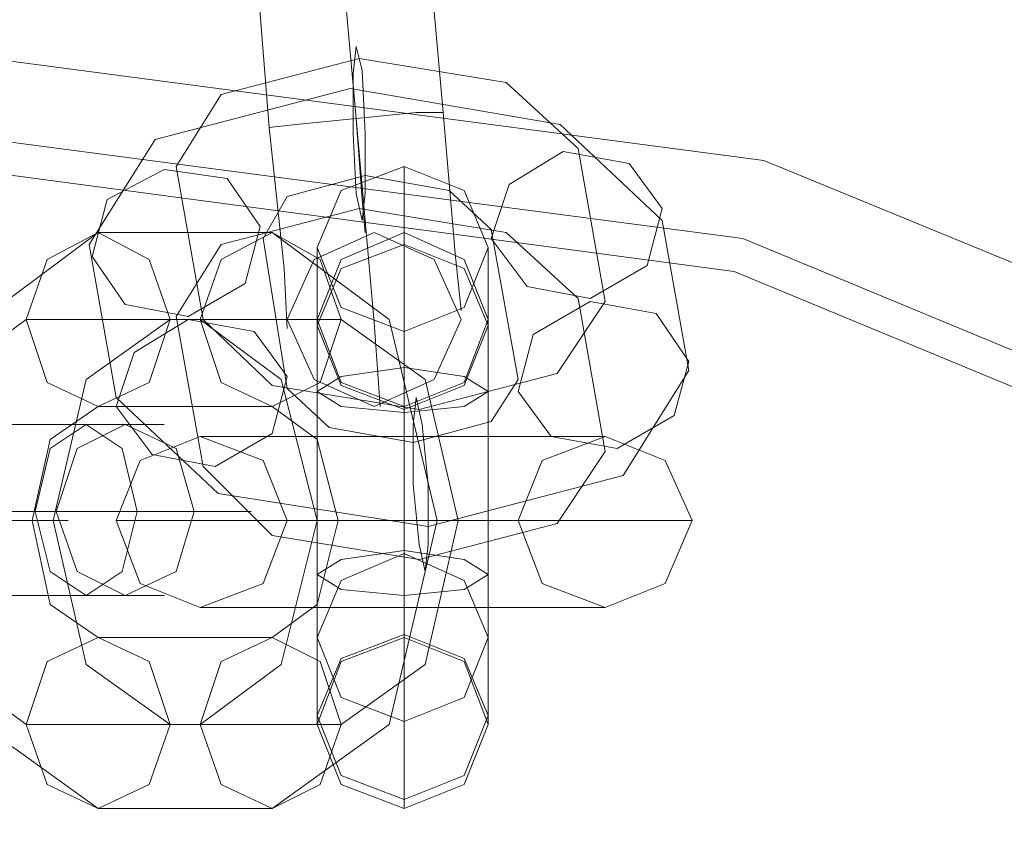
# Model space of a CAD drawing. Units: millimetres. Extents: x -91 to 989, y -133 to 686.
# Drawn here: x 450 to 484, y -14 to 13 of the extents above; entities that cross this region are included whole.
import ezdxf

# ---------------------------------------------------------------- set-up
doc = ezdxf.new("R2010")
doc.units = ezdxf.units.MM

# ---------------------------------------------------------------- blocks, each defined once
blk = doc.blocks.new('WMF0')
at = {"color": 253, "lineweight": 0}
for points in [[(1423.015, -939.154), (1422.209, -930.109)], [(1422.209, -930.109), (1423.015, -939.154)], [(1420.418, -939.333), (1419.612, -930.378)], [(1420.418, -939.333), (1419.612, -930.378)], [(1419.612, -930.378), (1420.418, -939.333)], [(1419.612, -930.378), (1420.418, -939.333)], [(1417.821, -939.602), (1417.104, -930.557)], [(1417.104, -930.557), (1417.821, -939.602)], [(1427.045, -940.229), (1424.896, -938.259), (1420.508, -937.542), (1416.388, -938.617), (1415.045, -940.766)], [(1429.552, -942.378), (1426.508, -939.512), (1420.239, -938.438), (1414.418, -939.96), (1412.448, -943.094)], [(1423.015, -939.154), (1422.209, -939.154), (1420.418, -939.333), (1418.627, -939.512), (1417.821, -939.602)], [(1417.821, -939.602), (1418.627, -939.512), (1420.418, -939.333), (1422.209, -939.154), (1423.015, -939.154)], [(1422.209, -939.154), (1420.418, -939.333), (1418.627, -939.512), (1417.821, -939.602)], [(1418.627, -939.512), (1420.418, -939.333), (1422.209, -939.154), (1423.015, -939.154)], [(1423.015, -939.154), (1423.373, -943.363), (1423.552, -945.065)], [(1423.373, -943.363), (1423.015, -939.154)], [(1420.418, -939.333), (1420.955, -945.423), (1421.134, -947.93)], [(1420.955, -945.423), (1420.418, -939.333)], [(1420.418, -939.333), (1420.597, -941.751), (1420.687, -942.736)], [(1420.597, -941.751), (1420.418, -939.333)], [(1417.821, -939.602), (1418.269, -943.811), (1418.358, -945.602)], [(1418.269, -943.811), (1417.821, -939.602)], [(1427.851, -944.796), (1427.045, -940.229)], [(1415.045, -940.766), (1415.851, -945.333)], [(1421.851, -957.334), (1421.851, -953.304), (1421.851, -946.766), (1421.851, -941.572), (1421.851, -940.766)], [(1421.851, -940.766), (1421.851, -943.094)], [(1424.448, -942.647), (1423.194, -941.483), (1420.687, -941.035), (1418.358, -941.662), (1417.642, -942.915)], [(1427.045, -944.706), (1424.896, -942.736), (1420.508, -942.02), (1416.388, -943.094), (1415.045, -945.244)], [(1430.358, -946.856), (1429.552, -942.378)], [(1412.716, -942.736), (1409.224, -945.333), (1407.791, -951.333), (1409.224, -957.423), (1412.716, -959.931)], [(1417.91, -942.736), (1412.716, -942.736)], [(1417.91, -959.931), (1421.403, -957.423), (1422.836, -951.333), (1421.403, -945.333), (1417.91, -942.736)], [(1421.851, -959.931), (1421.851, -957.423), (1421.851, -951.333), (1421.851, -945.333), (1421.851, -942.736)], [(1421.851, -942.736), (1421.851, -945.333), (1421.851, -951.333), (1421.851, -957.423), (1421.851, -959.931)], [(1421.851, -959.931), (1421.851, -957.423), (1421.851, -951.333), (1421.851, -945.333), (1421.851, -942.736)], [(1421.851, -942.736), (1421.851, -945.333), (1421.851, -951.333), (1421.851, -957.423), (1421.851, -959.931)], [(1421.851, -959.931), (1421.851, -957.423), (1421.851, -951.333), (1421.851, -945.333), (1421.851, -942.736)], [(1421.851, -942.736), (1421.851, -945.333), (1421.851, -951.333), (1421.851, -957.423), (1421.851, -959.931)], [(1421.851, -959.931), (1421.851, -957.423), (1421.851, -951.333), (1421.851, -945.333), (1421.851, -942.736)], [(1421.851, -942.736), (1421.851, -945.333), (1421.851, -951.333), (1421.851, -957.423), (1421.851, -959.931)], [(1421.851, -959.931), (1421.851, -957.423), (1421.851, -951.333), (1421.851, -945.333), (1421.851, -942.736)], [(1421.851, -942.736), (1421.851, -945.333), (1421.851, -951.333), (1421.851, -957.423), (1421.851, -959.931)], [(1421.851, -959.931), (1421.851, -957.423), (1421.851, -951.333), (1421.851, -945.333), (1421.851, -942.736)], [(1421.851, -942.736), (1421.851, -945.333), (1421.851, -951.333), (1421.851, -957.423), (1421.851, -959.931)], [(1421.851, -959.931), (1421.851, -957.423), (1421.851, -951.333), (1421.851, -945.333), (1421.851, -942.736)], [(1421.851, -942.736), (1421.851, -945.333), (1421.851, -951.333), (1421.851, -957.423), (1421.851, -959.931)], [(1421.851, -959.931), (1421.851, -957.423), (1421.851, -951.333), (1421.851, -945.333), (1421.851, -942.736)], [(1421.851, -942.736), (1421.851, -945.333), (1421.851, -951.333), (1421.851, -957.423), (1421.851, -959.931)], [(1421.851, -959.931), (1421.851, -957.423), (1421.851, -951.333), (1421.851, -945.333), (1421.851, -942.736)], [(1421.851, -942.736), (1421.851, -945.333), (1421.851, -951.333), (1421.851, -957.423), (1421.851, -959.931)], [(1421.851, -959.931), (1421.851, -957.423), (1421.851, -951.333), (1421.851, -945.333), (1421.851, -942.736)], [(1421.851, -942.736), (1421.851, -945.333), (1421.851, -951.333), (1421.851, -957.423), (1421.851, -959.931)], [(1425.254, -947.124), (1424.448, -942.647)], [(1417.642, -942.915), (1418.358, -947.393)], [(1412.448, -943.094), (1413.254, -947.662)], [(1419.254, -954.826), (1419.254, -952.05), (1419.254, -947.483), (1419.254, -943.811), (1419.254, -943.184)], [(1419.254, -943.184), (1419.254, -945.512)], [(1421.851, -943.094), (1421.851, -947.035), (1421.851, -953.572), (1421.851, -958.856), (1421.851, -959.662)], [(1424.358, -954.826), (1424.358, -952.05), (1424.358, -947.483), (1424.358, -943.811), (1424.358, -943.184)], [(1424.358, -943.184), (1424.358, -945.512)], [(1415.851, -945.333), (1417.91, -947.304), (1422.299, -948.02), (1426.418, -946.945), (1427.851, -944.796)], [(1427.851, -949.274), (1427.045, -944.706)], [(1410.567, -945.333), (1408.149, -947.124), (1407.164, -951.333), (1408.149, -955.632), (1410.567, -957.423)], [(1415.761, -945.333), (1410.567, -945.333)], [(1414.866, -945.333), (1412.358, -947.124), (1411.373, -951.333), (1412.358, -955.632), (1414.866, -957.423)], [(1419.97, -945.333), (1414.866, -945.333)], [(1415.045, -945.244), (1415.851, -949.721)], [(1415.761, -957.423), (1418.179, -955.632), (1419.254, -951.333), (1418.179, -947.124), (1415.761, -945.333)], [(1419.254, -957.423), (1419.254, -955.632), (1419.254, -951.333), (1419.254, -947.124), (1419.254, -945.333)], [(1419.254, -945.333), (1419.254, -947.124), (1419.254, -951.333), (1419.254, -955.632), (1419.254, -957.423)], [(1419.254, -957.423), (1419.254, -955.632), (1419.254, -951.333), (1419.254, -947.124), (1419.254, -945.333)], [(1419.254, -945.333), (1419.254, -947.124), (1419.254, -951.333), (1419.254, -955.632), (1419.254, -957.423)], [(1419.254, -957.423), (1419.254, -955.632), (1419.254, -951.333), (1419.254, -947.124), (1419.254, -945.333)], [(1419.254, -945.333), (1419.254, -947.124), (1419.254, -951.333), (1419.254, -955.632), (1419.254, -957.423)], [(1419.254, -957.423), (1419.254, -955.632), (1419.254, -951.333), (1419.254, -947.124), (1419.254, -945.333)], [(1419.254, -945.333), (1419.254, -947.124), (1419.254, -951.333), (1419.254, -955.632), (1419.254, -957.423)], [(1419.254, -957.423), (1419.254, -955.632), (1419.254, -951.333), (1419.254, -947.124), (1419.254, -945.333)], [(1419.254, -945.333), (1419.254, -947.124), (1419.254, -951.333), (1419.254, -955.632), (1419.254, -957.423)], [(1419.254, -957.423), (1419.254, -955.632), (1419.254, -951.333), (1419.254, -947.124), (1419.254, -945.333)], [(1419.254, -945.333), (1419.254, -947.124), (1419.254, -951.333), (1419.254, -955.632), (1419.254, -957.423)], [(1419.254, -957.423), (1419.254, -955.632), (1419.254, -951.333), (1419.254, -947.124), (1419.254, -945.333)], [(1419.254, -945.333), (1419.254, -947.124), (1419.254, -951.333), (1419.254, -955.632), (1419.254, -957.423)], [(1419.254, -957.423), (1419.254, -955.632), (1419.254, -951.333), (1419.254, -947.124), (1419.254, -945.333)], [(1419.254, -945.333), (1419.254, -947.124), (1419.254, -951.333), (1419.254, -955.632), (1419.254, -957.423)], [(1419.254, -957.423), (1419.254, -955.632), (1419.254, -951.333), (1419.254, -947.124), (1419.254, -945.333)], [(1419.254, -945.333), (1419.254, -947.124), (1419.254, -951.333), (1419.254, -955.632), (1419.254, -957.423)], [(1419.254, -957.423), (1419.254, -955.632), (1419.254, -951.333), (1419.254, -947.124), (1419.254, -945.333)], [(1419.254, -945.333), (1419.254, -947.124), (1419.254, -951.333), (1419.254, -955.632), (1419.254, -957.423)], [(1419.97, -957.423), (1422.478, -955.632), (1423.463, -951.333), (1422.478, -947.124), (1419.97, -945.333)], [(1424.358, -957.423), (1424.358, -955.632), (1424.358, -951.333), (1424.358, -947.124), (1424.358, -945.333)], [(1424.358, -945.333), (1424.358, -947.124), (1424.358, -951.333), (1424.358, -955.632), (1424.358, -957.423)], [(1424.358, -957.423), (1424.358, -955.632), (1424.358, -951.333), (1424.358, -947.124), (1424.358, -945.333)], [(1424.358, -945.333), (1424.358, -947.124), (1424.358, -951.333), (1424.358, -955.632), (1424.358, -957.423)], [(1424.358, -957.423), (1424.358, -955.632), (1424.358, -951.333), (1424.358, -947.124), (1424.358, -945.333)], [(1424.358, -945.333), (1424.358, -947.124), (1424.358, -951.333), (1424.358, -955.632), (1424.358, -957.423)], [(1424.358, -957.423), (1424.358, -955.632), (1424.358, -951.333), (1424.358, -947.124), (1424.358, -945.333)], [(1424.358, -945.333), (1424.358, -947.124), (1424.358, -951.333), (1424.358, -955.632), (1424.358, -957.423)], [(1424.358, -957.423), (1424.358, -955.632), (1424.358, -951.333), (1424.358, -947.124), (1424.358, -945.333)], [(1424.358, -945.333), (1424.358, -947.124), (1424.358, -951.333), (1424.358, -955.632), (1424.358, -957.423)], [(1424.358, -957.423), (1424.358, -955.632), (1424.358, -951.333), (1424.358, -947.124), (1424.358, -945.333)], [(1424.358, -945.333), (1424.358, -947.124), (1424.358, -951.333), (1424.358, -955.632), (1424.358, -957.423)], [(1424.358, -957.423), (1424.358, -955.632), (1424.358, -951.333), (1424.358, -947.124), (1424.358, -945.333)], [(1424.358, -945.333), (1424.358, -947.124), (1424.358, -951.333), (1424.358, -955.632), (1424.358, -957.423)], [(1424.358, -957.423), (1424.358, -955.632), (1424.358, -951.333), (1424.358, -947.124), (1424.358, -945.333)], [(1424.358, -945.333), (1424.358, -947.124), (1424.358, -951.333), (1424.358, -955.632), (1424.358, -957.423)], [(1424.358, -957.423), (1424.358, -955.632), (1424.358, -951.333), (1424.358, -947.124), (1424.358, -945.333)], [(1424.358, -945.333), (1424.358, -947.124), (1424.358, -951.333), (1424.358, -955.632), (1424.358, -957.423)], [(1424.358, -957.423), (1424.358, -955.632), (1424.358, -951.333), (1424.358, -947.124), (1424.358, -945.333)], [(1424.358, -945.333), (1424.358, -947.124), (1424.358, -951.333), (1424.358, -955.632), (1424.358, -957.423)], [(1419.254, -945.512), (1419.254, -948.378), (1419.254, -952.945), (1419.254, -956.617), (1419.254, -957.154)], [(1421.851, -952.319), (1421.851, -950.796), (1421.851, -948.11), (1421.851, -946.05), (1421.851, -945.692)], [(1421.851, -945.692), (1421.851, -948.02)], [(1424.358, -945.512), (1424.358, -948.378), (1424.358, -952.945), (1424.358, -956.617), (1424.358, -957.154)], [(1413.254, -947.662), (1416.298, -950.527), (1422.567, -951.513), (1428.388, -949.99), (1430.358, -946.856)], [(1418.358, -947.393), (1419.612, -948.557), (1422.119, -949.005), (1424.448, -948.378), (1425.254, -947.124)], [(1412.716, -947.93), (1411.283, -948.915), (1410.746, -951.333), (1411.283, -953.841), (1412.716, -954.826)], [(1417.91, -947.93), (1412.716, -947.93)], [(1417.91, -954.826), (1419.254, -953.841), (1419.881, -951.333), (1419.254, -948.915), (1417.91, -947.93)], [(1421.851, -954.826), (1421.851, -953.841), (1421.851, -951.333), (1421.851, -948.915), (1421.851, -947.93)], [(1421.851, -947.93), (1421.851, -948.915), (1421.851, -951.333), (1421.851, -953.841), (1421.851, -954.826)], [(1421.851, -954.826), (1421.851, -953.841), (1421.851, -951.333), (1421.851, -948.915), (1421.851, -947.93)], [(1421.851, -947.93), (1421.851, -948.915), (1421.851, -951.333), (1421.851, -953.841), (1421.851, -954.826)], [(1421.851, -954.826), (1421.851, -953.841), (1421.851, -951.333), (1421.851, -948.915), (1421.851, -947.93)], [(1421.851, -947.93), (1421.851, -948.915), (1421.851, -951.333), (1421.851, -953.841), (1421.851, -954.826)], [(1421.851, -954.826), (1421.851, -953.841), (1421.851, -951.333), (1421.851, -948.915), (1421.851, -947.93)], [(1421.851, -947.93), (1421.851, -948.915), (1421.851, -951.333), (1421.851, -953.841), (1421.851, -954.826)], [(1421.851, -954.826), (1421.851, -953.841), (1421.851, -951.333), (1421.851, -948.915), (1421.851, -947.93)], [(1421.851, -947.93), (1421.851, -948.915), (1421.851, -951.333), (1421.851, -953.841), (1421.851, -954.826)], [(1421.851, -954.826), (1421.851, -953.841), (1421.851, -951.333), (1421.851, -948.915), (1421.851, -947.93)], [(1421.851, -947.93), (1421.851, -948.915), (1421.851, -951.333), (1421.851, -953.841), (1421.851, -954.826)], [(1421.851, -954.826), (1421.851, -953.841), (1421.851, -951.333), (1421.851, -948.915), (1421.851, -947.93)], [(1421.851, -947.93), (1421.851, -948.915), (1421.851, -951.333), (1421.851, -953.841), (1421.851, -954.826)], [(1421.851, -954.826), (1421.851, -953.841), (1421.851, -951.333), (1421.851, -948.915), (1421.851, -947.93)], [(1421.851, -947.93), (1421.851, -948.915), (1421.851, -951.333), (1421.851, -953.841), (1421.851, -954.826)], [(1421.851, -954.826), (1421.851, -953.841), (1421.851, -951.333), (1421.851, -948.915), (1421.851, -947.93)], [(1421.851, -947.93), (1421.851, -948.915), (1421.851, -951.333), (1421.851, -953.841), (1421.851, -954.826)], [(1421.851, -954.826), (1421.851, -953.841), (1421.851, -951.333), (1421.851, -948.915), (1421.851, -947.93)], [(1421.851, -947.93), (1421.851, -948.915), (1421.851, -951.333), (1421.851, -953.841), (1421.851, -954.826)], [(1421.851, -948.02), (1421.851, -949.632), (1421.851, -952.229), (1421.851, -954.378), (1421.851, -954.737)], [(1405.104, -948.468), (1409.582, -948.468), (1413.522, -948.468), (1414.686, -948.468), (1412.358, -948.468)], [(1412.358, -948.468), (1405.194, -948.468)], [(1415.761, -948.826), (1417.552, -948.826), (1421.851, -948.826), (1426.06, -948.826), (1427.851, -948.826)], [(1427.851, -948.826), (1426.06, -948.826), (1421.851, -948.826), (1417.552, -948.826), (1415.761, -948.826)], [(1415.761, -948.826), (1417.552, -948.826), (1421.851, -948.826), (1426.06, -948.826), (1427.851, -948.826)], [(1427.851, -948.826), (1426.06, -948.826), (1421.851, -948.826), (1417.552, -948.826), (1415.761, -948.826)], [(1415.761, -948.826), (1417.552, -948.826), (1421.851, -948.826), (1426.06, -948.826), (1427.851, -948.826)], [(1427.851, -948.826), (1426.06, -948.826), (1421.851, -948.826), (1417.552, -948.826), (1415.761, -948.826)], [(1415.761, -948.826), (1417.552, -948.826), (1421.851, -948.826), (1426.06, -948.826), (1427.851, -948.826)], [(1427.851, -948.826), (1426.06, -948.826), (1421.851, -948.826), (1417.552, -948.826), (1415.761, -948.826)], [(1415.761, -948.826), (1417.552, -948.826), (1421.851, -948.826), (1426.06, -948.826), (1427.851, -948.826)], [(1427.851, -948.826), (1426.06, -948.826), (1421.851, -948.826), (1417.552, -948.826), (1415.761, -948.826)], [(1415.761, -948.826), (1417.552, -948.826), (1421.851, -948.826), (1426.06, -948.826), (1427.851, -948.826)], [(1427.851, -948.826), (1426.06, -948.826), (1421.851, -948.826), (1417.552, -948.826), (1415.761, -948.826)], [(1415.761, -948.826), (1417.552, -948.826), (1421.851, -948.826), (1426.06, -948.826), (1427.851, -948.826)], [(1427.851, -948.826), (1426.06, -948.826), (1421.851, -948.826), (1417.552, -948.826), (1415.761, -948.826)], [(1415.761, -948.826), (1417.552, -948.826), (1421.851, -948.826), (1426.06, -948.826), (1427.851, -948.826)], [(1427.851, -948.826), (1426.06, -948.826), (1421.851, -948.826), (1417.552, -948.826), (1415.761, -948.826)], [(1415.761, -948.826), (1417.552, -948.826), (1421.851, -948.826), (1426.06, -948.826), (1427.851, -948.826)], [(1427.851, -948.826), (1426.06, -948.826), (1421.851, -948.826), (1417.552, -948.826), (1415.761, -948.826)], [(1415.761, -948.826), (1417.552, -948.826), (1421.851, -948.826), (1426.06, -948.826), (1427.851, -948.826)], [(1427.851, -948.826), (1426.06, -948.826), (1421.851, -948.826), (1417.552, -948.826), (1415.761, -948.826)], [(1415.761, -948.826), (1417.552, -948.826), (1421.851, -948.826), (1426.06, -948.826), (1427.851, -948.826)], [(1427.851, -948.826), (1426.06, -948.826), (1421.851, -948.826), (1417.552, -948.826), (1415.761, -948.826)], [(1421.851, -953.931), (1421.851, -953.214), (1421.851, -951.333), (1421.851, -949.542), (1421.851, -948.826)], [(1421.851, -948.826), (1421.851, -949.542), (1421.851, -951.333), (1421.851, -953.214), (1421.851, -953.931)], [(1421.851, -953.214), (1421.851, -951.333), (1421.851, -949.542), (1421.851, -948.826)], [(1421.851, -953.931), (1421.851, -953.214), (1421.851, -951.333), (1421.851, -949.542), (1421.851, -948.826)], [(1421.851, -948.826), (1421.851, -949.542), (1421.851, -951.333), (1421.851, -953.214), (1421.851, -953.931)], [(1421.851, -953.214), (1421.851, -951.333), (1421.851, -949.542), (1421.851, -948.826)], [(1421.851, -953.931), (1421.851, -953.214), (1421.851, -951.333), (1421.851, -949.542), (1421.851, -948.826)], [(1421.851, -948.826), (1421.851, -949.542), (1421.851, -951.333), (1421.851, -953.214), (1421.851, -953.931)], [(1421.851, -953.214), (1421.851, -951.333), (1421.851, -949.542), (1421.851, -948.826)], [(1421.851, -953.931), (1421.851, -953.214), (1421.851, -951.333), (1421.851, -949.542), (1421.851, -948.826)], [(1421.851, -948.826), (1421.851, -949.542), (1421.851, -951.333), (1421.851, -953.214), (1421.851, -953.931)], [(1421.851, -953.214), (1421.851, -951.333), (1421.851, -949.542), (1421.851, -948.826)], [(1421.851, -953.931), (1421.851, -953.214), (1421.851, -951.333), (1421.851, -949.542), (1421.851, -948.826)], [(1421.851, -948.826), (1421.851, -949.542), (1421.851, -951.333), (1421.851, -953.214), (1421.851, -953.931)], [(1421.851, -953.214), (1421.851, -951.333), (1421.851, -949.542), (1421.851, -948.826)], [(1421.851, -953.931), (1421.851, -953.214), (1421.851, -951.333), (1421.851, -949.542), (1421.851, -948.826)], [(1421.851, -948.826), (1421.851, -949.542), (1421.851, -951.333), (1421.851, -953.214), (1421.851, -953.931)], [(1421.851, -953.214), (1421.851, -951.333), (1421.851, -949.542), (1421.851, -948.826)], [(1421.851, -953.931), (1421.851, -953.214), (1421.851, -951.333), (1421.851, -949.542), (1421.851, -948.826)], [(1421.851, -948.826), (1421.851, -949.542), (1421.851, -951.333), (1421.851, -953.214), (1421.851, -953.931)], [(1421.851, -953.214), (1421.851, -951.333), (1421.851, -949.542), (1421.851, -948.826)], [(1421.851, -953.931), (1421.851, -953.214), (1421.851, -951.333), (1421.851, -949.542), (1421.851, -948.826)], [(1421.851, -948.826), (1421.851, -949.542), (1421.851, -951.333), (1421.851, -953.214), (1421.851, -953.931)], [(1421.851, -953.214), (1421.851, -951.333), (1421.851, -949.542), (1421.851, -948.826)], [(1421.851, -953.931), (1421.851, -953.214), (1421.851, -951.333), (1421.851, -949.542), (1421.851, -948.826)], [(1421.851, -948.826), (1421.851, -949.542), (1421.851, -951.333), (1421.851, -953.214), (1421.851, -953.931)], [(1421.851, -953.214), (1421.851, -951.333), (1421.851, -949.542), (1421.851, -948.826)], [(1421.851, -953.931), (1421.851, -953.214), (1421.851, -951.333), (1421.851, -949.542), (1421.851, -948.826)], [(1421.851, -948.826), (1421.851, -949.542), (1421.851, -951.333), (1421.851, -953.214), (1421.851, -953.931)], [(1421.851, -953.214), (1421.851, -951.333), (1421.851, -949.542), (1421.851, -948.826)], [(1421.851, -953.931), (1421.851, -953.214), (1421.851, -951.333), (1421.851, -949.542), (1421.851, -948.826)], [(1421.851, -948.826), (1421.851, -949.542), (1421.851, -951.333), (1421.851, -953.214), (1421.851, -953.931)], [(1421.851, -953.214), (1421.851, -951.333), (1421.851, -949.542), (1421.851, -948.826)], [(1415.851, -949.721), (1417.91, -951.781), (1422.299, -952.498), (1426.418, -951.423), (1427.851, -949.274)], [(1421.851, -949.542), (1421.851, -951.333), (1421.851, -953.214), (1421.851, -953.931)], [(1421.851, -949.542), (1421.851, -951.333), (1421.851, -953.214), (1421.851, -953.931)], [(1421.851, -949.542), (1421.851, -951.333), (1421.851, -953.214), (1421.851, -953.931)], [(1421.851, -949.542), (1421.851, -951.333), (1421.851, -953.214), (1421.851, -953.931)], [(1421.851, -949.542), (1421.851, -951.333), (1421.851, -953.214), (1421.851, -953.931)], [(1421.851, -949.542), (1421.851, -951.333), (1421.851, -953.214), (1421.851, -953.931)], [(1421.851, -949.542), (1421.851, -951.333), (1421.851, -953.214), (1421.851, -953.931)], [(1421.851, -949.542), (1421.851, -951.333), (1421.851, -953.214), (1421.851, -953.931)], [(1421.851, -949.542), (1421.851, -951.333), (1421.851, -953.214), (1421.851, -953.931)], [(1421.851, -949.542), (1421.851, -951.333), (1421.851, -953.214), (1421.851, -953.931)], [(1421.851, -949.542), (1421.851, -951.333), (1421.851, -953.214), (1421.851, -953.931)], [(1403.582, -951.065), (1409.94, -951.065), (1415.582, -951.065), (1417.284, -951.065), (1413.881, -951.065)], [(1410.836, -951.065), (1403.582, -951.065)], [(1406.716, -951.065), (1409.224, -951.065), (1411.463, -951.065), (1412.179, -951.065), (1410.836, -951.065)], [(1413.881, -951.065), (1406.716, -951.065)], [(1406.716, -951.333), (1407.433, -951.333), (1409.224, -951.333), (1411.104, -951.333), (1411.821, -951.333)], [(1411.104, -951.333), (1409.224, -951.333), (1407.433, -951.333), (1406.716, -951.333)], [(1413.254, -951.333), (1415.761, -951.333), (1421.851, -951.333), (1427.851, -951.333), (1430.448, -951.333)], [(1430.448, -951.333), (1427.851, -951.333), (1421.851, -951.333), (1415.761, -951.333), (1413.254, -951.333)], [(1413.254, -951.333), (1415.761, -951.333), (1421.851, -951.333), (1427.851, -951.333), (1430.448, -951.333)], [(1430.448, -951.333), (1427.851, -951.333), (1421.851, -951.333), (1415.761, -951.333), (1413.254, -951.333)], [(1413.254, -951.333), (1415.761, -951.333), (1421.851, -951.333), (1427.851, -951.333), (1430.448, -951.333)], [(1430.448, -951.333), (1427.851, -951.333), (1421.851, -951.333), (1415.761, -951.333), (1413.254, -951.333)], [(1413.254, -951.333), (1415.761, -951.333), (1421.851, -951.333), (1427.851, -951.333), (1430.448, -951.333)], [(1430.448, -951.333), (1427.851, -951.333), (1421.851, -951.333), (1415.761, -951.333), (1413.254, -951.333)], [(1413.254, -951.333), (1415.761, -951.333), (1421.851, -951.333), (1427.851, -951.333), (1430.448, -951.333)], [(1430.448, -951.333), (1427.851, -951.333), (1421.851, -951.333), (1415.761, -951.333), (1413.254, -951.333)], [(1413.254, -951.333), (1415.761, -951.333), (1421.851, -951.333), (1427.851, -951.333), (1430.448, -951.333)], [(1430.448, -951.333), (1427.851, -951.333), (1421.851, -951.333), (1415.761, -951.333), (1413.254, -951.333)], [(1413.254, -951.333), (1415.761, -951.333), (1421.851, -951.333), (1427.851, -951.333), (1430.448, -951.333)], [(1430.448, -951.333), (1427.851, -951.333), (1421.851, -951.333), (1415.761, -951.333), (1413.254, -951.333)], [(1413.254, -951.333), (1415.761, -951.333), (1421.851, -951.333), (1427.851, -951.333), (1430.448, -951.333)], [(1430.448, -951.333), (1427.851, -951.333), (1421.851, -951.333), (1415.761, -951.333), (1413.254, -951.333)], [(1413.254, -951.333), (1415.761, -951.333), (1421.851, -951.333), (1427.851, -951.333), (1430.448, -951.333)], [(1430.448, -951.333), (1427.851, -951.333), (1421.851, -951.333), (1415.761, -951.333), (1413.254, -951.333)], [(1413.254, -951.333), (1415.761, -951.333), (1421.851, -951.333), (1427.851, -951.333), (1430.448, -951.333)], [(1430.448, -951.333), (1427.851, -951.333), (1421.851, -951.333), (1415.761, -951.333), (1413.254, -951.333)], [(1413.254, -951.333), (1415.761, -951.333), (1421.851, -951.333), (1427.851, -951.333), (1430.448, -951.333)], [(1430.448, -951.333), (1427.851, -951.333), (1421.851, -951.333), (1415.761, -951.333), (1413.254, -951.333)], [(1418.358, -951.333), (1419.343, -951.333), (1421.851, -951.333), (1424.269, -951.333), (1425.254, -951.333)], [(1425.254, -951.333), (1424.269, -951.333), (1421.851, -951.333), (1419.343, -951.333), (1418.358, -951.333)], [(1418.358, -951.333), (1419.343, -951.333), (1421.851, -951.333), (1424.269, -951.333), (1425.254, -951.333)], [(1425.254, -951.333), (1424.269, -951.333), (1421.851, -951.333), (1419.343, -951.333), (1418.358, -951.333)], [(1418.358, -951.333), (1419.343, -951.333), (1421.851, -951.333), (1424.269, -951.333), (1425.254, -951.333)], [(1425.254, -951.333), (1424.269, -951.333), (1421.851, -951.333), (1419.343, -951.333), (1418.358, -951.333)], [(1418.358, -951.333), (1419.343, -951.333), (1421.851, -951.333), (1424.269, -951.333), (1425.254, -951.333)], [(1425.254, -951.333), (1424.269, -951.333), (1421.851, -951.333), (1419.343, -951.333), (1418.358, -951.333)], [(1418.358, -951.333), (1419.343, -951.333), (1421.851, -951.333), (1424.269, -951.333), (1425.254, -951.333)], [(1425.254, -951.333), (1424.269, -951.333), (1421.851, -951.333), (1419.343, -951.333), (1418.358, -951.333)], [(1418.358, -951.333), (1419.343, -951.333), (1421.851, -951.333), (1424.269, -951.333), (1425.254, -951.333)], [(1425.254, -951.333), (1424.269, -951.333), (1421.851, -951.333), (1419.343, -951.333), (1418.358, -951.333)], [(1418.358, -951.333), (1419.343, -951.333), (1421.851, -951.333), (1424.269, -951.333), (1425.254, -951.333)], [(1425.254, -951.333), (1424.269, -951.333), (1421.851, -951.333), (1419.343, -951.333), (1418.358, -951.333)], [(1418.358, -951.333), (1419.343, -951.333), (1421.851, -951.333), (1424.269, -951.333), (1425.254, -951.333)], [(1425.254, -951.333), (1424.269, -951.333), (1421.851, -951.333), (1419.343, -951.333), (1418.358, -951.333)], [(1418.358, -951.333), (1419.343, -951.333), (1421.851, -951.333), (1424.269, -951.333), (1425.254, -951.333)], [(1425.254, -951.333), (1424.269, -951.333), (1421.851, -951.333), (1419.343, -951.333), (1418.358, -951.333)], [(1418.358, -951.333), (1419.343, -951.333), (1421.851, -951.333), (1424.269, -951.333), (1425.254, -951.333)], [(1425.254, -951.333), (1424.269, -951.333), (1421.851, -951.333), (1419.343, -951.333), (1418.358, -951.333)], [(1418.358, -951.333), (1419.343, -951.333), (1421.851, -951.333), (1424.269, -951.333), (1425.254, -951.333)], [(1425.254, -951.333), (1424.269, -951.333), (1421.851, -951.333), (1419.343, -951.333), (1418.358, -951.333)], [(1423.911, -951.333), (1423.194, -951.333), (1421.314, -951.333), (1419.522, -951.333), (1418.716, -951.333)], [(1424.358, -951.333), (1423.642, -951.333), (1421.851, -951.333), (1419.97, -951.333), (1419.254, -951.333)], [(1419.254, -951.333), (1419.97, -951.333), (1421.851, -951.333), (1423.642, -951.333), (1424.358, -951.333)], [(1423.642, -951.333), (1421.851, -951.333), (1419.97, -951.333), (1419.254, -951.333)], [(1424.358, -951.333), (1423.642, -951.333), (1421.851, -951.333), (1419.97, -951.333), (1419.254, -951.333)], [(1419.254, -951.333), (1419.97, -951.333), (1421.851, -951.333), (1423.642, -951.333), (1424.358, -951.333)], [(1423.642, -951.333), (1421.851, -951.333), (1419.97, -951.333), (1419.254, -951.333)], [(1424.358, -951.333), (1423.642, -951.333), (1421.851, -951.333), (1419.97, -951.333), (1419.254, -951.333)], [(1419.254, -951.333), (1419.97, -951.333), (1421.851, -951.333), (1423.642, -951.333), (1424.358, -951.333)], [(1423.642, -951.333), (1421.851, -951.333), (1419.97, -951.333), (1419.254, -951.333)], [(1424.358, -951.333), (1423.642, -951.333), (1421.851, -951.333), (1419.97, -951.333), (1419.254, -951.333)], [(1419.254, -951.333), (1419.97, -951.333), (1421.851, -951.333), (1423.642, -951.333), (1424.358, -951.333)], [(1423.642, -951.333), (1421.851, -951.333), (1419.97, -951.333), (1419.254, -951.333)], [(1424.358, -951.333), (1423.642, -951.333), (1421.851, -951.333), (1419.97, -951.333), (1419.254, -951.333)], [(1419.254, -951.333), (1419.97, -951.333), (1421.851, -951.333), (1423.642, -951.333), (1424.358, -951.333)], [(1423.642, -951.333), (1421.851, -951.333), (1419.97, -951.333), (1419.254, -951.333)], [(1424.358, -951.333), (1423.642, -951.333), (1421.851, -951.333), (1419.97, -951.333), (1419.254, -951.333)], [(1419.254, -951.333), (1419.97, -951.333), (1421.851, -951.333), (1423.642, -951.333), (1424.358, -951.333)], [(1423.642, -951.333), (1421.851, -951.333), (1419.97, -951.333), (1419.254, -951.333)], [(1424.358, -951.333), (1423.642, -951.333), (1421.851, -951.333), (1419.97, -951.333), (1419.254, -951.333)], [(1419.254, -951.333), (1419.97, -951.333), (1421.851, -951.333), (1423.642, -951.333), (1424.358, -951.333)], [(1423.642, -951.333), (1421.851, -951.333), (1419.97, -951.333), (1419.254, -951.333)], [(1424.358, -951.333), (1423.642, -951.333), (1421.851, -951.333), (1419.97, -951.333), (1419.254, -951.333)], [(1419.254, -951.333), (1419.97, -951.333), (1421.851, -951.333), (1423.642, -951.333), (1424.358, -951.333)], [(1423.642, -951.333), (1421.851, -951.333), (1419.97, -951.333), (1419.254, -951.333)], [(1424.358, -951.333), (1423.642, -951.333), (1421.851, -951.333), (1419.97, -951.333), (1419.254, -951.333)], [(1419.254, -951.333), (1419.97, -951.333), (1421.851, -951.333), (1423.642, -951.333), (1424.358, -951.333)], [(1423.642, -951.333), (1421.851, -951.333), (1419.97, -951.333), (1419.254, -951.333)], [(1424.358, -951.333), (1423.642, -951.333), (1421.851, -951.333), (1419.97, -951.333), (1419.254, -951.333)], [(1419.254, -951.333), (1419.97, -951.333), (1421.851, -951.333), (1423.642, -951.333), (1424.358, -951.333)], [(1423.642, -951.333), (1421.851, -951.333), (1419.97, -951.333), (1419.254, -951.333)], [(1419.522, -951.333), (1421.314, -951.333), (1423.194, -951.333), (1423.911, -951.333)], [(1419.97, -951.333), (1421.851, -951.333), (1423.642, -951.333), (1424.358, -951.333)], [(1419.97, -951.333), (1421.851, -951.333), (1423.642, -951.333), (1424.358, -951.333)], [(1419.97, -951.333), (1421.851, -951.333), (1423.642, -951.333), (1424.358, -951.333)], [(1419.97, -951.333), (1421.851, -951.333), (1423.642, -951.333), (1424.358, -951.333)], [(1419.97, -951.333), (1421.851, -951.333), (1423.642, -951.333), (1424.358, -951.333)], [(1419.97, -951.333), (1421.851, -951.333), (1423.642, -951.333), (1424.358, -951.333)], [(1419.97, -951.333), (1421.851, -951.333), (1423.642, -951.333), (1424.358, -951.333)], [(1419.97, -951.333), (1421.851, -951.333), (1423.642, -951.333), (1424.358, -951.333)], [(1419.97, -951.333), (1421.851, -951.333), (1423.642, -951.333), (1424.358, -951.333)], [(1419.97, -951.333), (1421.851, -951.333), (1423.642, -951.333), (1424.358, -951.333)], [(1421.851, -954.737), (1421.851, -952.319)], [(1405.104, -953.572), (1409.582, -953.572), (1413.522, -953.572), (1414.686, -953.572), (1412.358, -953.572)], [(1412.358, -953.572), (1405.194, -953.572)], [(1415.761, -953.931), (1417.552, -953.931), (1421.851, -953.931), (1426.06, -953.931), (1427.851, -953.931)], [(1427.851, -953.931), (1426.06, -953.931), (1421.851, -953.931), (1417.552, -953.931), (1415.761, -953.931)], [(1415.761, -953.931), (1417.552, -953.931), (1421.851, -953.931), (1426.06, -953.931), (1427.851, -953.931)], [(1427.851, -953.931), (1426.06, -953.931), (1421.851, -953.931), (1417.552, -953.931), (1415.761, -953.931)], [(1415.761, -953.931), (1417.552, -953.931), (1421.851, -953.931), (1426.06, -953.931), (1427.851, -953.931)], [(1427.851, -953.931), (1426.06, -953.931), (1421.851, -953.931), (1417.552, -953.931), (1415.761, -953.931)], [(1415.761, -953.931), (1417.552, -953.931), (1421.851, -953.931), (1426.06, -953.931), (1427.851, -953.931)], [(1427.851, -953.931), (1426.06, -953.931), (1421.851, -953.931), (1417.552, -953.931), (1415.761, -953.931)], [(1415.761, -953.931), (1417.552, -953.931), (1421.851, -953.931), (1426.06, -953.931), (1427.851, -953.931)], [(1427.851, -953.931), (1426.06, -953.931), (1421.851, -953.931), (1417.552, -953.931), (1415.761, -953.931)], [(1415.761, -953.931), (1417.552, -953.931), (1421.851, -953.931), (1426.06, -953.931), (1427.851, -953.931)], [(1427.851, -953.931), (1426.06, -953.931), (1421.851, -953.931), (1417.552, -953.931), (1415.761, -953.931)], [(1415.761, -953.931), (1417.552, -953.931), (1421.851, -953.931), (1426.06, -953.931), (1427.851, -953.931)], [(1427.851, -953.931), (1426.06, -953.931), (1421.851, -953.931), (1417.552, -953.931), (1415.761, -953.931)], [(1415.761, -953.931), (1417.552, -953.931), (1421.851, -953.931), (1426.06, -953.931), (1427.851, -953.931)], [(1427.851, -953.931), (1426.06, -953.931), (1421.851, -953.931), (1417.552, -953.931), (1415.761, -953.931)], [(1415.761, -953.931), (1417.552, -953.931), (1421.851, -953.931), (1426.06, -953.931), (1427.851, -953.931)], [(1427.851, -953.931), (1426.06, -953.931), (1421.851, -953.931), (1417.552, -953.931), (1415.761, -953.931)], [(1415.761, -953.931), (1417.552, -953.931), (1421.851, -953.931), (1426.06, -953.931), (1427.851, -953.931)], [(1427.851, -953.931), (1426.06, -953.931), (1421.851, -953.931), (1417.552, -953.931), (1415.761, -953.931)], [(1415.761, -953.931), (1417.552, -953.931), (1421.851, -953.931), (1426.06, -953.931), (1427.851, -953.931)], [(1427.851, -953.931), (1426.06, -953.931), (1421.851, -953.931), (1417.552, -953.931), (1415.761, -953.931)], [(1412.716, -954.826), (1417.91, -954.826)], [(1419.254, -957.154), (1419.254, -954.826)], [(1424.358, -957.154), (1424.358, -954.826)], [(1410.567, -957.423), (1415.761, -957.423)], [(1414.866, -957.423), (1419.97, -957.423)], [(1421.851, -959.662), (1421.851, -957.334)], [(1412.716, -959.931), (1417.91, -959.931)]]:
    blk.add_lwpolyline(points, dxfattribs=at)
for points in [[(1420.418, -937.184), (1420.328, -937.99), (1420.328, -939.781), (1420.418, -941.572), (1420.597, -942.378), (1420.687, -941.572), (1420.687, -939.781), (1420.597, -937.9), (1420.418, -937.184)], [(1424.448, -942.915), (1425.523, -944.348), (1427.403, -944.706), (1429.105, -943.721), (1429.552, -942.02), (1428.567, -940.677), (1426.597, -940.318), (1424.985, -941.303), (1424.448, -942.915)], [(1417.552, -942.557), (1417.104, -944.259), (1415.403, -945.244), (1413.522, -944.886), (1412.537, -943.453), (1412.985, -941.751), (1414.686, -940.856), (1416.567, -941.124), (1417.552, -942.557)], [(1424.358, -943.184), (1423.642, -944.975), (1421.851, -945.692), (1419.97, -944.975), (1419.254, -943.184), (1419.97, -941.483), (1421.851, -940.766), (1423.642, -941.483), (1424.358, -943.184)], [(1412.716, -947.93), (1411.194, -947.214), (1410.567, -945.333), (1411.194, -943.542), (1412.716, -942.736), (1414.239, -943.542), (1414.866, -945.333), (1414.239, -947.214), (1412.716, -947.93)], [(1417.91, -947.93), (1416.388, -947.214), (1415.761, -945.333), (1416.388, -943.542), (1417.91, -942.736), (1419.343, -943.542), (1419.97, -945.333), (1419.343, -947.214), (1417.91, -947.93)], [(1420.955, -947.93), (1419.164, -947.124), (1418.358, -945.333), (1419.164, -943.542), (1420.955, -942.736), (1422.746, -943.542), (1423.552, -945.333), (1422.746, -947.124), (1420.955, -947.93)], [(1421.851, -947.93), (1419.97, -947.214), (1419.254, -945.333), (1419.97, -943.542), (1421.851, -942.736), (1423.642, -943.542), (1424.358, -945.333), (1423.642, -947.214), (1421.851, -947.93)], [(1421.851, -947.93), (1419.97, -947.214), (1419.254, -945.333), (1419.97, -943.542), (1421.851, -942.736), (1423.642, -943.542), (1424.358, -945.333), (1423.642, -947.214), (1421.851, -947.93)], [(1421.851, -947.93), (1419.97, -947.214), (1419.254, -945.333), (1419.97, -943.542), (1421.851, -942.736), (1423.642, -943.542), (1424.358, -945.333), (1423.642, -947.214), (1421.851, -947.93)], [(1421.851, -947.93), (1419.97, -947.214), (1419.254, -945.333), (1419.97, -943.542), (1421.851, -942.736), (1423.642, -943.542), (1424.358, -945.333), (1423.642, -947.214), (1421.851, -947.93)], [(1421.851, -947.93), (1419.97, -947.214), (1419.254, -945.333), (1419.97, -943.542), (1421.851, -942.736), (1423.642, -943.542), (1424.358, -945.333), (1423.642, -947.214), (1421.851, -947.93)], [(1421.851, -947.93), (1419.97, -947.214), (1419.254, -945.333), (1419.97, -943.542), (1421.851, -942.736), (1423.642, -943.542), (1424.358, -945.333), (1423.642, -947.214), (1421.851, -947.93)], [(1421.851, -947.93), (1419.97, -947.214), (1419.254, -945.333), (1419.97, -943.542), (1421.851, -942.736), (1423.642, -943.542), (1424.358, -945.333), (1423.642, -947.214), (1421.851, -947.93)], [(1421.851, -947.93), (1419.97, -947.214), (1419.254, -945.333), (1419.97, -943.542), (1421.851, -942.736), (1423.642, -943.542), (1424.358, -945.333), (1423.642, -947.214), (1421.851, -947.93)], [(1421.851, -947.93), (1419.97, -947.214), (1419.254, -945.333), (1419.97, -943.542), (1421.851, -942.736), (1423.642, -943.542), (1424.358, -945.333), (1423.642, -947.214), (1421.851, -947.93)], [(1421.851, -947.93), (1419.97, -947.214), (1419.254, -945.333), (1419.97, -943.542), (1421.851, -942.736), (1423.642, -943.542), (1424.358, -945.333), (1423.642, -947.214), (1421.851, -947.93)], [(1421.851, -947.93), (1419.97, -947.214), (1419.254, -945.333), (1419.97, -943.542), (1421.851, -942.736), (1423.642, -943.542), (1424.358, -945.333), (1423.642, -947.214), (1421.851, -947.93)], [(1421.851, -947.93), (1419.97, -947.214), (1419.254, -945.333), (1419.97, -943.542), (1421.851, -942.736), (1423.642, -943.542), (1424.358, -945.333), (1423.642, -947.214), (1421.851, -947.93)], [(1421.851, -947.93), (1419.97, -947.214), (1419.254, -945.333), (1419.97, -943.542), (1421.851, -942.736), (1423.642, -943.542), (1424.358, -945.333), (1423.642, -947.214), (1421.851, -947.93)], [(1421.851, -947.93), (1419.97, -947.214), (1419.254, -945.333), (1419.97, -943.542), (1421.851, -942.736), (1423.642, -943.542), (1424.358, -945.333), (1423.642, -947.214), (1421.851, -947.93)], [(1421.851, -947.93), (1419.97, -947.214), (1419.254, -945.333), (1419.97, -943.542), (1421.851, -942.736), (1423.642, -943.542), (1424.358, -945.333), (1423.642, -947.214), (1421.851, -947.93)], [(1421.851, -947.93), (1419.97, -947.214), (1419.254, -945.333), (1419.97, -943.542), (1421.851, -942.736), (1423.642, -943.542), (1424.358, -945.333), (1423.642, -947.214), (1421.851, -947.93)], [(1421.851, -947.93), (1419.97, -947.214), (1419.254, -945.333), (1419.97, -943.542), (1421.851, -942.736), (1423.642, -943.542), (1424.358, -945.333), (1423.642, -947.214), (1421.851, -947.93)], [(1421.851, -947.93), (1419.97, -947.214), (1419.254, -945.333), (1419.97, -943.542), (1421.851, -942.736), (1423.642, -943.542), (1424.358, -945.333), (1423.642, -947.214), (1421.851, -947.93)], [(1421.851, -947.93), (1419.97, -947.214), (1419.254, -945.333), (1419.97, -943.542), (1421.851, -942.736), (1423.642, -943.542), (1424.358, -945.333), (1423.642, -947.214), (1421.851, -947.93)], [(1421.851, -947.93), (1419.97, -947.214), (1419.254, -945.333), (1419.97, -943.542), (1421.851, -942.736), (1423.642, -943.542), (1424.358, -945.333), (1423.642, -947.214), (1421.851, -947.93)], [(1424.358, -945.512), (1423.642, -947.304), (1421.851, -948.02), (1419.97, -947.304), (1419.254, -945.512), (1419.97, -943.811), (1421.851, -943.094), (1423.642, -943.811), (1424.358, -945.512)], [(1425.254, -947.483), (1426.239, -948.826), (1428.209, -949.184), (1429.911, -948.199), (1430.358, -946.587), (1429.373, -945.154), (1427.403, -944.796), (1425.702, -945.781), (1425.254, -947.483)], [(1418.358, -947.035), (1417.91, -948.736), (1416.209, -949.721), (1414.328, -949.363), (1413.254, -947.93), (1413.791, -946.318), (1415.403, -945.333), (1417.373, -945.692), (1418.358, -947.035)], [(1424.358, -947.483), (1423.642, -947.035), (1421.851, -946.766), (1419.97, -947.035), (1419.254, -947.483), (1419.97, -947.93), (1421.851, -948.11), (1423.642, -947.93), (1424.358, -947.483)], [(1422.478, -952.856), (1422.299, -952.05), (1422.119, -950.259), (1422.119, -948.468), (1422.209, -947.662), (1422.388, -948.468), (1422.567, -950.259), (1422.567, -952.05), (1422.478, -952.856)], [(1412.358, -953.572), (1411.283, -952.856), (1410.836, -951.065), (1411.283, -949.184), (1412.358, -948.468), (1413.433, -949.184), (1413.881, -951.065), (1413.433, -952.856), (1412.358, -953.572)], [(1413.522, -953.572), (1415.045, -952.856), (1415.582, -951.065), (1415.045, -949.184), (1413.522, -948.468), (1412.089, -949.184), (1411.463, -951.065), (1412.089, -952.856), (1413.522, -953.572)], [(1415.761, -948.826), (1413.97, -949.542), (1413.254, -951.333), (1413.97, -953.214), (1415.761, -953.931), (1417.642, -953.214), (1418.358, -951.333), (1417.642, -949.542), (1415.761, -948.826)], [(1415.761, -948.826), (1413.97, -949.542), (1413.254, -951.333), (1413.97, -953.214), (1415.761, -953.931), (1417.642, -953.214), (1418.358, -951.333), (1417.642, -949.542), (1415.761, -948.826)], [(1415.761, -948.826), (1413.97, -949.542), (1413.254, -951.333), (1413.97, -953.214), (1415.761, -953.931), (1417.642, -953.214), (1418.358, -951.333), (1417.642, -949.542), (1415.761, -948.826)], [(1415.761, -948.826), (1413.97, -949.542), (1413.254, -951.333), (1413.97, -953.214), (1415.761, -953.931), (1417.642, -953.214), (1418.358, -951.333), (1417.642, -949.542), (1415.761, -948.826)], [(1415.761, -948.826), (1413.97, -949.542), (1413.254, -951.333), (1413.97, -953.214), (1415.761, -953.931), (1417.642, -953.214), (1418.358, -951.333), (1417.642, -949.542), (1415.761, -948.826)], [(1415.761, -948.826), (1413.97, -949.542), (1413.254, -951.333), (1413.97, -953.214), (1415.761, -953.931), (1417.642, -953.214), (1418.358, -951.333), (1417.642, -949.542), (1415.761, -948.826)], [(1415.761, -948.826), (1413.97, -949.542), (1413.254, -951.333), (1413.97, -953.214), (1415.761, -953.931), (1417.642, -953.214), (1418.358, -951.333), (1417.642, -949.542), (1415.761, -948.826)], [(1415.761, -948.826), (1413.97, -949.542), (1413.254, -951.333), (1413.97, -953.214), (1415.761, -953.931), (1417.642, -953.214), (1418.358, -951.333), (1417.642, -949.542), (1415.761, -948.826)], [(1415.761, -948.826), (1413.97, -949.542), (1413.254, -951.333), (1413.97, -953.214), (1415.761, -953.931), (1417.642, -953.214), (1418.358, -951.333), (1417.642, -949.542), (1415.761, -948.826)], [(1415.761, -948.826), (1413.97, -949.542), (1413.254, -951.333), (1413.97, -953.214), (1415.761, -953.931), (1417.642, -953.214), (1418.358, -951.333), (1417.642, -949.542), (1415.761, -948.826)], [(1415.761, -948.826), (1413.97, -949.542), (1413.254, -951.333), (1413.97, -953.214), (1415.761, -953.931), (1417.642, -953.214), (1418.358, -951.333), (1417.642, -949.542), (1415.761, -948.826)], [(1415.761, -948.826), (1413.97, -949.542), (1413.254, -951.333), (1413.97, -953.214), (1415.761, -953.931), (1417.642, -953.214), (1418.358, -951.333), (1417.642, -949.542), (1415.761, -948.826)], [(1415.761, -948.826), (1413.97, -949.542), (1413.254, -951.333), (1413.97, -953.214), (1415.761, -953.931), (1417.642, -953.214), (1418.358, -951.333), (1417.642, -949.542), (1415.761, -948.826)], [(1415.761, -948.826), (1413.97, -949.542), (1413.254, -951.333), (1413.97, -953.214), (1415.761, -953.931), (1417.642, -953.214), (1418.358, -951.333), (1417.642, -949.542), (1415.761, -948.826)], [(1415.761, -948.826), (1413.97, -949.542), (1413.254, -951.333), (1413.97, -953.214), (1415.761, -953.931), (1417.642, -953.214), (1418.358, -951.333), (1417.642, -949.542), (1415.761, -948.826)], [(1415.761, -948.826), (1413.97, -949.542), (1413.254, -951.333), (1413.97, -953.214), (1415.761, -953.931), (1417.642, -953.214), (1418.358, -951.333), (1417.642, -949.542), (1415.761, -948.826)], [(1415.761, -948.826), (1413.97, -949.542), (1413.254, -951.333), (1413.97, -953.214), (1415.761, -953.931), (1417.642, -953.214), (1418.358, -951.333), (1417.642, -949.542), (1415.761, -948.826)], [(1415.761, -948.826), (1413.97, -949.542), (1413.254, -951.333), (1413.97, -953.214), (1415.761, -953.931), (1417.642, -953.214), (1418.358, -951.333), (1417.642, -949.542), (1415.761, -948.826)], [(1415.761, -948.826), (1413.97, -949.542), (1413.254, -951.333), (1413.97, -953.214), (1415.761, -953.931), (1417.642, -953.214), (1418.358, -951.333), (1417.642, -949.542), (1415.761, -948.826)], [(1415.761, -948.826), (1413.97, -949.542), (1413.254, -951.333), (1413.97, -953.214), (1415.761, -953.931), (1417.642, -953.214), (1418.358, -951.333), (1417.642, -949.542), (1415.761, -948.826)], [(1415.761, -948.826), (1413.97, -949.542), (1413.254, -951.333), (1413.97, -953.214), (1415.761, -953.931), (1417.642, -953.214), (1418.358, -951.333), (1417.642, -949.542), (1415.761, -948.826)], [(1415.761, -948.826), (1413.97, -949.542), (1413.254, -951.333), (1413.97, -953.214), (1415.761, -953.931), (1417.642, -953.214), (1418.358, -951.333), (1417.642, -949.542), (1415.761, -948.826)], [(1427.851, -953.931), (1425.97, -953.214), (1425.254, -951.333), (1425.97, -949.542), (1427.851, -948.826), (1429.642, -949.542), (1430.448, -951.333), (1429.642, -953.214), (1427.851, -953.931)], [(1427.851, -953.931), (1425.97, -953.214), (1425.254, -951.333), (1425.97, -949.542), (1427.851, -948.826), (1429.642, -949.542), (1430.448, -951.333), (1429.642, -953.214), (1427.851, -953.931)], [(1427.851, -953.931), (1425.97, -953.214), (1425.254, -951.333), (1425.97, -949.542), (1427.851, -948.826), (1429.642, -949.542), (1430.448, -951.333), (1429.642, -953.214), (1427.851, -953.931)], [(1427.851, -953.931), (1425.97, -953.214), (1425.254, -951.333), (1425.97, -949.542), (1427.851, -948.826), (1429.642, -949.542), (1430.448, -951.333), (1429.642, -953.214), (1427.851, -953.931)], [(1427.851, -953.931), (1425.97, -953.214), (1425.254, -951.333), (1425.97, -949.542), (1427.851, -948.826), (1429.642, -949.542), (1430.448, -951.333), (1429.642, -953.214), (1427.851, -953.931)], [(1427.851, -953.931), (1425.97, -953.214), (1425.254, -951.333), (1425.97, -949.542), (1427.851, -948.826), (1429.642, -949.542), (1430.448, -951.333), (1429.642, -953.214), (1427.851, -953.931)], [(1427.851, -953.931), (1425.97, -953.214), (1425.254, -951.333), (1425.97, -949.542), (1427.851, -948.826), (1429.642, -949.542), (1430.448, -951.333), (1429.642, -953.214), (1427.851, -953.931)], [(1427.851, -953.931), (1425.97, -953.214), (1425.254, -951.333), (1425.97, -949.542), (1427.851, -948.826), (1429.642, -949.542), (1430.448, -951.333), (1429.642, -953.214), (1427.851, -953.931)], [(1427.851, -953.931), (1425.97, -953.214), (1425.254, -951.333), (1425.97, -949.542), (1427.851, -948.826), (1429.642, -949.542), (1430.448, -951.333), (1429.642, -953.214), (1427.851, -953.931)], [(1427.851, -953.931), (1425.97, -953.214), (1425.254, -951.333), (1425.97, -949.542), (1427.851, -948.826), (1429.642, -949.542), (1430.448, -951.333), (1429.642, -953.214), (1427.851, -953.931)], [(1427.851, -953.931), (1425.97, -953.214), (1425.254, -951.333), (1425.97, -949.542), (1427.851, -948.826), (1429.642, -949.542), (1430.448, -951.333), (1429.642, -953.214), (1427.851, -953.931)], [(1427.851, -953.931), (1425.97, -953.214), (1425.254, -951.333), (1425.97, -949.542), (1427.851, -948.826), (1429.642, -949.542), (1430.448, -951.333), (1429.642, -953.214), (1427.851, -953.931)], [(1427.851, -953.931), (1425.97, -953.214), (1425.254, -951.333), (1425.97, -949.542), (1427.851, -948.826), (1429.642, -949.542), (1430.448, -951.333), (1429.642, -953.214), (1427.851, -953.931)], [(1427.851, -953.931), (1425.97, -953.214), (1425.254, -951.333), (1425.97, -949.542), (1427.851, -948.826), (1429.642, -949.542), (1430.448, -951.333), (1429.642, -953.214), (1427.851, -953.931)], [(1427.851, -953.931), (1425.97, -953.214), (1425.254, -951.333), (1425.97, -949.542), (1427.851, -948.826), (1429.642, -949.542), (1430.448, -951.333), (1429.642, -953.214), (1427.851, -953.931)], [(1427.851, -953.931), (1425.97, -953.214), (1425.254, -951.333), (1425.97, -949.542), (1427.851, -948.826), (1429.642, -949.542), (1430.448, -951.333), (1429.642, -953.214), (1427.851, -953.931)], [(1427.851, -953.931), (1425.97, -953.214), (1425.254, -951.333), (1425.97, -949.542), (1427.851, -948.826), (1429.642, -949.542), (1430.448, -951.333), (1429.642, -953.214), (1427.851, -953.931)], [(1427.851, -953.931), (1425.97, -953.214), (1425.254, -951.333), (1425.97, -949.542), (1427.851, -948.826), (1429.642, -949.542), (1430.448, -951.333), (1429.642, -953.214), (1427.851, -953.931)], [(1427.851, -953.931), (1425.97, -953.214), (1425.254, -951.333), (1425.97, -949.542), (1427.851, -948.826), (1429.642, -949.542), (1430.448, -951.333), (1429.642, -953.214), (1427.851, -953.931)], [(1427.851, -953.931), (1425.97, -953.214), (1425.254, -951.333), (1425.97, -949.542), (1427.851, -948.826), (1429.642, -949.542), (1430.448, -951.333), (1429.642, -953.214), (1427.851, -953.931)], [(1427.851, -953.931), (1425.97, -953.214), (1425.254, -951.333), (1425.97, -949.542), (1427.851, -948.826), (1429.642, -949.542), (1430.448, -951.333), (1429.642, -953.214), (1427.851, -953.931)], [(1427.851, -953.931), (1425.97, -953.214), (1425.254, -951.333), (1425.97, -949.542), (1427.851, -948.826), (1429.642, -949.542), (1430.448, -951.333), (1429.642, -953.214), (1427.851, -953.931)], [(1419.254, -952.945), (1419.97, -952.498), (1421.851, -952.229), (1423.642, -952.498), (1424.358, -952.945), (1423.642, -953.393), (1421.851, -953.572), (1419.97, -953.393), (1419.254, -952.945)], [(1419.254, -954.826), (1419.97, -956.617), (1421.851, -957.334), (1423.642, -956.617), (1424.358, -954.826), (1423.642, -953.125), (1421.851, -952.319), (1419.97, -953.125), (1419.254, -954.826)], [(1412.716, -954.826), (1411.194, -955.543), (1410.567, -957.423), (1411.194, -959.214), (1412.716, -959.931), (1414.239, -959.214), (1414.866, -957.423), (1414.239, -955.543), (1412.716, -954.826)], [(1417.91, -954.826), (1416.388, -955.543), (1415.761, -957.423), (1416.388, -959.214), (1417.91, -959.931), (1419.343, -959.214), (1419.97, -957.423), (1419.343, -955.543), (1417.91, -954.826)], [(1419.254, -957.154), (1419.97, -958.946), (1421.851, -959.662), (1423.642, -958.946), (1424.358, -957.154), (1423.642, -955.453), (1421.851, -954.737), (1419.97, -955.453), (1419.254, -957.154)], [(1421.851, -954.826), (1419.97, -955.543), (1419.254, -957.423), (1419.97, -959.214), (1421.851, -959.931), (1423.642, -959.214), (1424.358, -957.423), (1423.642, -955.543), (1421.851, -954.826)], [(1421.851, -954.826), (1419.97, -955.543), (1419.254, -957.423), (1419.97, -959.214), (1421.851, -959.931), (1423.642, -959.214), (1424.358, -957.423), (1423.642, -955.543), (1421.851, -954.826)], [(1421.851, -954.826), (1419.97, -955.543), (1419.254, -957.423), (1419.97, -959.214), (1421.851, -959.931), (1423.642, -959.214), (1424.358, -957.423), (1423.642, -955.543), (1421.851, -954.826)], [(1421.851, -954.826), (1419.97, -955.543), (1419.254, -957.423), (1419.97, -959.214), (1421.851, -959.931), (1423.642, -959.214), (1424.358, -957.423), (1423.642, -955.543), (1421.851, -954.826)], [(1421.851, -954.826), (1419.97, -955.543), (1419.254, -957.423), (1419.97, -959.214), (1421.851, -959.931), (1423.642, -959.214), (1424.358, -957.423), (1423.642, -955.543), (1421.851, -954.826)], [(1421.851, -954.826), (1419.97, -955.543), (1419.254, -957.423), (1419.97, -959.214), (1421.851, -959.931), (1423.642, -959.214), (1424.358, -957.423), (1423.642, -955.543), (1421.851, -954.826)], [(1421.851, -954.826), (1419.97, -955.543), (1419.254, -957.423), (1419.97, -959.214), (1421.851, -959.931), (1423.642, -959.214), (1424.358, -957.423), (1423.642, -955.543), (1421.851, -954.826)], [(1421.851, -954.826), (1419.97, -955.543), (1419.254, -957.423), (1419.97, -959.214), (1421.851, -959.931), (1423.642, -959.214), (1424.358, -957.423), (1423.642, -955.543), (1421.851, -954.826)], [(1421.851, -954.826), (1419.97, -955.543), (1419.254, -957.423), (1419.97, -959.214), (1421.851, -959.931), (1423.642, -959.214), (1424.358, -957.423), (1423.642, -955.543), (1421.851, -954.826)], [(1421.851, -954.826), (1419.97, -955.543), (1419.254, -957.423), (1419.97, -959.214), (1421.851, -959.931), (1423.642, -959.214), (1424.358, -957.423), (1423.642, -955.543), (1421.851, -954.826)], [(1421.851, -954.826), (1419.97, -955.543), (1419.254, -957.423), (1419.97, -959.214), (1421.851, -959.931), (1423.642, -959.214), (1424.358, -957.423), (1423.642, -955.543), (1421.851, -954.826)], [(1421.851, -954.826), (1419.97, -955.543), (1419.254, -957.423), (1419.97, -959.214), (1421.851, -959.931), (1423.642, -959.214), (1424.358, -957.423), (1423.642, -955.543), (1421.851, -954.826)], [(1421.851, -954.826), (1419.97, -955.543), (1419.254, -957.423), (1419.97, -959.214), (1421.851, -959.931), (1423.642, -959.214), (1424.358, -957.423), (1423.642, -955.543), (1421.851, -954.826)], [(1421.851, -954.826), (1419.97, -955.543), (1419.254, -957.423), (1419.97, -959.214), (1421.851, -959.931), (1423.642, -959.214), (1424.358, -957.423), (1423.642, -955.543), (1421.851, -954.826)], [(1421.851, -954.826), (1419.97, -955.543), (1419.254, -957.423), (1419.97, -959.214), (1421.851, -959.931), (1423.642, -959.214), (1424.358, -957.423), (1423.642, -955.543), (1421.851, -954.826)], [(1421.851, -954.826), (1419.97, -955.543), (1419.254, -957.423), (1419.97, -959.214), (1421.851, -959.931), (1423.642, -959.214), (1424.358, -957.423), (1423.642, -955.543), (1421.851, -954.826)], [(1421.851, -954.826), (1419.97, -955.543), (1419.254, -957.423), (1419.97, -959.214), (1421.851, -959.931), (1423.642, -959.214), (1424.358, -957.423), (1423.642, -955.543), (1421.851, -954.826)], [(1421.851, -954.826), (1419.97, -955.543), (1419.254, -957.423), (1419.97, -959.214), (1421.851, -959.931), (1423.642, -959.214), (1424.358, -957.423), (1423.642, -955.543), (1421.851, -954.826)], [(1421.851, -954.826), (1419.97, -955.543), (1419.254, -957.423), (1419.97, -959.214), (1421.851, -959.931), (1423.642, -959.214), (1424.358, -957.423), (1423.642, -955.543), (1421.851, -954.826)], [(1421.851, -954.826), (1419.97, -955.543), (1419.254, -957.423), (1419.97, -959.214), (1421.851, -959.931), (1423.642, -959.214), (1424.358, -957.423), (1423.642, -955.543), (1421.851, -954.826)]]:
    blk.add_lwpolyline(points, close=True, dxfattribs=at)
at = {"color": 7, "lineweight": 0}
for points in [[(1486.867, -982.23), (1472.718, -963.692), (1454.18, -949.453), (1432.597, -940.587), (1409.492, -937.542), (1386.387, -940.587), (1364.805, -949.453), (1346.267, -963.692), (1332.118, -982.23)], [(1484.807, -983.394), (1471.016, -965.393), (1452.926, -951.602), (1431.97, -942.915), (1409.492, -939.96), (1387.014, -942.915), (1366.059, -951.602), (1347.969, -965.393), (1334.177, -983.394)], [(1335.073, -983.931), (1348.685, -966.11), (1366.506, -952.498), (1387.283, -943.9), (1409.492, -940.945), (1431.702, -943.9), (1452.478, -952.498), (1470.3, -966.11), (1483.912, -983.931)], [(1335.073, -983.931), (1348.685, -966.11), (1366.506, -952.498), (1387.283, -943.9), (1409.492, -940.945), (1431.702, -943.9), (1452.478, -952.498), (1470.3, -966.11), (1483.912, -983.931)]]:
    blk.add_lwpolyline(points, dxfattribs=at)

msp = doc.modelspace()

# ---------------------------------------------------------------- block references
at = {"xscale": 1.15787615665, "yscale": 1.15787615665, "zscale": 1.15787615665}
msp.add_blockref('WMF0', (-1183.121, 1097.674), dxfattribs=at)

doc.saveas('drawing.dxf')
